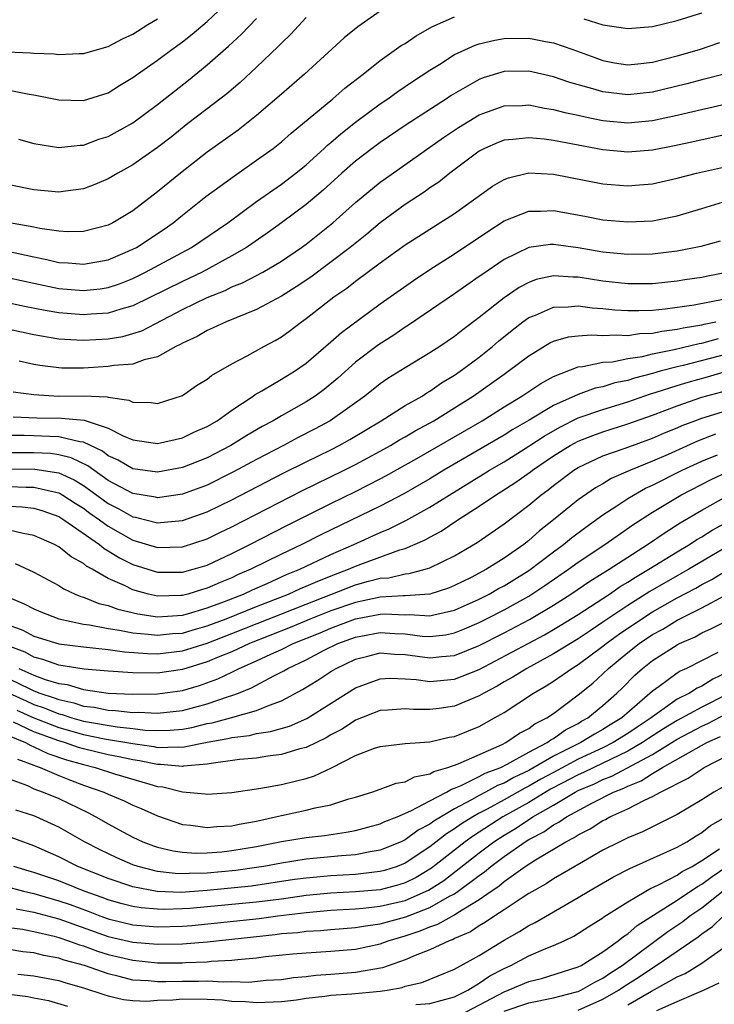
# Model space of a CAD drawing. Units: inches. Extents: x 2505000 to 2508000, y 1488000 to 1491000.
# Drawn here: x 2505650 to 2505706, y 1488780 to 1488859 of the extents above; entities that cross this region are included whole.
import ezdxf

# ---------------------------------------------------------------- set-up
doc = ezdxf.new("R2010")
doc.units = ezdxf.units.IN
doc.header["$MEASUREMENT"] = 0
doc.layers.add('LD25051488_2ft', color=190, linetype='Continuous')

msp = doc.modelspace()

# ---------------------------------------------------------------- linework, layer by layer
at = {"layer": 'LD25051488_2ft'}
for points, elevation in [([(2505649, 1488853.712), (2505650.617, 1488853.383), (2505651, 1488853.331), (2505653, 1488852.915), (2505655, 1488852.871), (2505657, 1488853.503), (2505657.921, 1488854.079), (2505659, 1488854.717), (2505659.381, 1488855), (2505661, 1488856.134), (2505662.146, 1488857), (2505663, 1488857.61), (2505663.781, 1488858.218), (2505665, 1488859.244), (2505666.829, 1488861)], 7434), ([(2505679, 1488860.082), (2505677.17, 1488858.83), (2505676.07, 1488857.93), (2505672.878, 1488855), (2505671, 1488853.392), (2505669, 1488851.647), (2505668.195, 1488851), (2505667.518, 1488850.482), (2505665, 1488848.686), (2505662.835, 1488847), (2505661, 1488845.492), (2505659, 1488843.962), (2505657.384, 1488843), (2505657, 1488842.81), (2505655, 1488842.295), (2505653.731, 1488842.269), (2505653, 1488842.312), (2505651.467, 1488842.533), (2505651, 1488842.636), (2505649.03, 1488843)], 7440), ([(2505695.457, 1488859.456), (2505697, 1488858.987), (2505699, 1488858.678), (2505701, 1488858.846), (2505703, 1488859.33), (2505705, 1488859.962)], 7442), ([(2505645, 1488856.958), (2505650.726, 1488856.726), (2505651, 1488856.693), (2505652.627, 1488856.627), (2505653, 1488856.575), (2505654.662, 1488856.662), (2505655, 1488856.66), (2505657, 1488857.241), (2505658.156, 1488857.844), (2505659, 1488858.241), (2505660.207, 1488859), (2505661, 1488859.476)], 7432), ([(2505649, 1488840.67), (2505650.383, 1488840.382), (2505651, 1488840.231), (2505652.032, 1488840.032), (2505653, 1488839.796), (2505653.759, 1488839.759), (2505655, 1488839.647), (2505657, 1488840.011), (2505659, 1488840.851), (2505659.278, 1488841), (2505661.528, 1488842.472), (2505662.258, 1488843), (2505663, 1488843.617), (2505664.897, 1488845.103), (2505666.042, 1488845.958), (2505667.205, 1488846.795), (2505669, 1488848.039), (2505670.342, 1488849), (2505671, 1488849.522), (2505671.78, 1488850.219), (2505675.164, 1488853), (2505676.138, 1488853.862), (2505677.616, 1488855), (2505679, 1488856.096), (2505680.698, 1488857.302), (2505681, 1488857.483), (2505681.898, 1488858.102), (2505683.175, 1488858.825), (2505685, 1488859.631)], 7442), ([(2505673, 1488859.567), (2505671.763, 1488858.237), (2505671, 1488857.515), (2505670.755, 1488857.245), (2505669, 1488855.564), (2505667.672, 1488854.328), (2505666.592, 1488853.408), (2505665, 1488852.21), (2505663.429, 1488851), (2505662.083, 1488849.917), (2505661, 1488849.073), (2505659, 1488847.669), (2505657.776, 1488847), (2505657, 1488846.537), (2505655.919, 1488846.081), (2505655, 1488845.745), (2505653.556, 1488845.556), (2505653, 1488845.468), (2505651, 1488845.641), (2505649, 1488846.06)], 7438), ([(2505649.748, 1488849.748), (2505651, 1488849.387), (2505653, 1488849.078), (2505654.731, 1488849.269), (2505655, 1488849.275), (2505656.258, 1488849.742), (2505657, 1488849.972), (2505659, 1488851.077), (2505661, 1488852.55), (2505663.482, 1488854.518), (2505665, 1488855.745), (2505666.739, 1488857.261), (2505667.776, 1488858.225), (2505669, 1488859.504)], 7436), ([(2505649, 1488838.557), (2505651, 1488838.11), (2505653, 1488837.694), (2505655, 1488837.523), (2505656.341, 1488837.659), (2505657, 1488837.76), (2505657.929, 1488838.071), (2505659, 1488838.49), (2505660.02, 1488839), (2505663.734, 1488841), (2505666.664, 1488843), (2505669, 1488844.713), (2505671, 1488846.109), (2505672.177, 1488847), (2505673, 1488847.672), (2505674.462, 1488849), (2505674.734, 1488849.266), (2505675, 1488849.476), (2505675.81, 1488850.19), (2505677, 1488851.116), (2505679, 1488852.593), (2505679.612, 1488853), (2505680.414, 1488853.586), (2505681.606, 1488854.394), (2505683, 1488855.313), (2505683.813, 1488855.813), (2505685, 1488856.574), (2505686.654, 1488857.346), (2505687, 1488857.45), (2505688.245, 1488857.755), (2505689, 1488857.874), (2505691, 1488857.901), (2505692.358, 1488857.642), (2505693, 1488857.536), (2505694.56, 1488857), (2505696.334, 1488856.334), (2505697, 1488856.099), (2505697.925, 1488855.925), (2505699, 1488855.752), (2505699.823, 1488855.823), (2505701, 1488855.956), (2505703, 1488856.479), (2505704.798, 1488857), (2505706.45, 1488857.55)], 7444), ([(2505707, 1488855.064), (2505705, 1488854.553), (2505703.781, 1488854.219), (2505701, 1488853.538), (2505699, 1488853.326), (2505697, 1488853.56), (2505696.189, 1488853.811), (2505694.321, 1488854.321), (2505693, 1488854.786), (2505691, 1488855.249), (2505689, 1488855.219), (2505687.307, 1488854.693), (2505687, 1488854.58), (2505684.733, 1488853.267), (2505684.346, 1488853), (2505681.098, 1488850.902), (2505679, 1488849.491), (2505678.338, 1488849), (2505677, 1488847.962), (2505675.901, 1488847), (2505674.38, 1488845.621), (2505673, 1488844.469), (2505671.016, 1488842.984), (2505669.86, 1488842.141), (2505668.186, 1488841), (2505667, 1488840.313), (2505664.594, 1488839), (2505663.512, 1488838.488), (2505663, 1488838.262), (2505659, 1488836.279), (2505658.022, 1488836.022), (2505657, 1488835.694), (2505655.614, 1488835.614), (2505655, 1488835.554), (2505653, 1488835.716), (2505651.904, 1488835.904), (2505650.238, 1488836.238), (2505649, 1488836.51)], 7446), ([(2505649, 1488834.396), (2505651, 1488833.966), (2505652.24, 1488833.76), (2505653, 1488833.616), (2505654.454, 1488833.546), (2505655, 1488833.5), (2505657, 1488833.616), (2505658.187, 1488833.813), (2505659, 1488834.036), (2505659.723, 1488834.277), (2505663, 1488835.999), (2505665, 1488836.957), (2505666.464, 1488837.536), (2505667, 1488837.809), (2505667.859, 1488838.141), (2505669.492, 1488839), (2505671, 1488839.893), (2505672.625, 1488841), (2505673, 1488841.278), (2505675.166, 1488843), (2505677, 1488844.622), (2505679, 1488846.265), (2505679.421, 1488846.579), (2505684.117, 1488849.883), (2505685.312, 1488850.688), (2505687, 1488851.719), (2505689, 1488852.442), (2505690.479, 1488852.479), (2505691, 1488852.509), (2505692.259, 1488852.259), (2505693, 1488852.156), (2505693.908, 1488851.909), (2505695, 1488851.683), (2505695.546, 1488851.546), (2505697, 1488851.255), (2505699, 1488851.07), (2505701, 1488851.25), (2505703, 1488851.676), (2505703.9, 1488851.9), (2505708.938, 1488853.062)], 7448), ([(2505709, 1488850.572), (2505704.435, 1488849.565), (2505702.786, 1488849.214), (2505701, 1488848.869), (2505699, 1488848.7), (2505697, 1488848.883), (2505693, 1488849.638), (2505692.257, 1488849.743), (2505691, 1488849.867), (2505689.711, 1488849.711), (2505689, 1488849.667), (2505688.519, 1488849.481), (2505687.435, 1488849), (2505687, 1488848.774), (2505684.626, 1488847), (2505683.72, 1488846.28), (2505683, 1488845.804), (2505682.532, 1488845.468), (2505681, 1488844.466), (2505679, 1488842.988), (2505677.916, 1488842.084), (2505676.576, 1488841), (2505673.388, 1488838.612), (2505672.194, 1488837.806), (2505671, 1488837.056), (2505669, 1488835.98), (2505666.534, 1488835), (2505665.501, 1488834.499), (2505665, 1488834.292), (2505664.189, 1488833.811), (2505663, 1488833.279), (2505662.831, 1488833.169), (2505662.465, 1488833), (2505661, 1488832.166), (2505659.917, 1488831.917), (2505659, 1488831.569), (2505657.455, 1488831.455), (2505657, 1488831.372), (2505655, 1488831.259), (2505653.254, 1488831.254), (2505653, 1488831.268), (2505651.468, 1488831.467), (2505651, 1488831.555), (2505649.814, 1488831.814)], 7450), ([(2505649.334, 1488829.334), (2505651, 1488829.116), (2505653, 1488829), (2505655, 1488829.021), (2505656.925, 1488828.925), (2505657, 1488828.899), (2505658.667, 1488828.667), (2505659, 1488828.498), (2505660.489, 1488828.489), (2505661, 1488828.397), (2505663, 1488829.054), (2505664.152, 1488829.848), (2505665, 1488830.372), (2505665.34, 1488830.66), (2505667, 1488831.599), (2505668.244, 1488832.244), (2505669.59, 1488833), (2505670.506, 1488833.494), (2505671, 1488833.786), (2505671.709, 1488834.291), (2505672.631, 1488835), (2505673, 1488835.253), (2505675.23, 1488837), (2505676.283, 1488837.717), (2505677, 1488838.285), (2505679, 1488839.761), (2505681, 1488841.209), (2505685, 1488843.745), (2505688.061, 1488845.939), (2505689, 1488846.491), (2505689.368, 1488846.632), (2505691, 1488847.027), (2505693, 1488846.931), (2505697, 1488846.152), (2505699, 1488845.985), (2505699.943, 1488846.057), (2505701, 1488846.149), (2505703, 1488846.59), (2505704.566, 1488847), (2505707.706, 1488847.706)], 7452), ([(2505649.31, 1488827.31), (2505651.247, 1488827.248), (2505653.222, 1488827.222), (2505655.048, 1488827.048), (2505657, 1488826.415), (2505658.208, 1488825.792), (2505659, 1488825.457), (2505661, 1488825.151), (2505663, 1488825.609), (2505663.933, 1488826.067), (2505665, 1488826.535), (2505665.8, 1488827), (2505667, 1488827.859), (2505668.724, 1488829), (2505668.879, 1488829.121), (2505669.42, 1488829.42), (2505671, 1488830.355), (2505672.053, 1488831), (2505673, 1488831.651), (2505675, 1488833.37), (2505675.859, 1488834.142), (2505679, 1488836.446), (2505681.672, 1488838.328), (2505683, 1488839.208), (2505685, 1488840.481), (2505687.7, 1488842.3), (2505689, 1488843.141), (2505691, 1488843.944), (2505691.944, 1488843.944), (2505693, 1488843.997), (2505695.534, 1488843.534), (2505697, 1488843.242), (2505699, 1488843.058), (2505701, 1488843.159), (2505703, 1488843.552), (2505705, 1488844.134), (2505707.799, 1488845)], 7454), ([(2505706.484, 1488841.516), (2505704.921, 1488841.079), (2505703, 1488840.696), (2505701, 1488840.457), (2505699, 1488840.418), (2505697, 1488840.623), (2505695, 1488840.98), (2505693, 1488841.245), (2505692.766, 1488841.234), (2505691, 1488840.995), (2505689, 1488840.025), (2505687.2, 1488838.8), (2505687, 1488838.645), (2505685, 1488837.255), (2505681.282, 1488834.718), (2505681, 1488834.549), (2505680.086, 1488833.915), (2505678.862, 1488833.138), (2505677, 1488831.737), (2505675.554, 1488830.446), (2505674.462, 1488829.539), (2505673.732, 1488829), (2505673, 1488828.53), (2505671, 1488827.406), (2505670.332, 1488827), (2505669.462, 1488826.539), (2505668.199, 1488825.801), (2505666.915, 1488825), (2505665, 1488824.018), (2505663, 1488823.219), (2505661, 1488822.856), (2505659, 1488823.119), (2505657.807, 1488823.807), (2505657, 1488824.177), (2505656.537, 1488824.537), (2505655, 1488825.275), (2505654.699, 1488825.301), (2505653, 1488825.708), (2505652.282, 1488825.718), (2505651, 1488825.779), (2505650.202, 1488825.798), (2505649, 1488825.798)], 7456), ([(2505707.14, 1488839), (2505705.339, 1488838.661), (2505705, 1488838.583), (2505703.623, 1488838.377), (2505703, 1488838.268), (2505701, 1488838.069), (2505699, 1488838.056), (2505697, 1488838.27), (2505695, 1488838.599), (2505694.594, 1488838.594), (2505693, 1488838.704), (2505691.602, 1488838.398), (2505691, 1488838.181), (2505690.224, 1488837.776), (2505689, 1488836.938), (2505687, 1488835.331), (2505685.657, 1488834.343), (2505685, 1488833.808), (2505683.8, 1488833), (2505683, 1488832.485), (2505681, 1488831.276), (2505679.597, 1488830.403), (2505679, 1488829.988), (2505677.755, 1488829), (2505674.957, 1488827), (2505673.681, 1488826.319), (2505672.357, 1488825.644), (2505671.175, 1488825), (2505669, 1488823.867), (2505667.135, 1488822.865), (2505665, 1488821.806), (2505663, 1488821.061), (2505661, 1488820.78), (2505660.824, 1488820.824), (2505659, 1488821.123), (2505657, 1488822.181), (2505655.841, 1488823), (2505655.368, 1488823.368), (2505654.019, 1488824.019), (2505653, 1488824.256), (2505652.345, 1488824.345), (2505651, 1488824.404), (2505648.418, 1488824.418)], 7458), ([(2505647.132, 1488823.131), (2505651.083, 1488823.083), (2505653, 1488822.802), (2505654.24, 1488822.24), (2505655, 1488821.783), (2505656.082, 1488821), (2505656.599, 1488820.6), (2505657, 1488820.321), (2505657.874, 1488819.874), (2505659, 1488819.241), (2505659.208, 1488819.208), (2505661, 1488818.762), (2505661.232, 1488818.769), (2505663, 1488818.933), (2505665, 1488819.637), (2505667, 1488820.617), (2505671.207, 1488822.793), (2505673, 1488823.693), (2505675, 1488824.66), (2505675.672, 1488825), (2505676.527, 1488825.474), (2505679.076, 1488827), (2505681, 1488828.222), (2505682.37, 1488829), (2505682.75, 1488829.25), (2505683, 1488829.387), (2505683.949, 1488830.051), (2505685, 1488830.671), (2505685.468, 1488831), (2505687, 1488832.15), (2505688.067, 1488833), (2505688.564, 1488833.436), (2505689.669, 1488834.331), (2505690.534, 1488835), (2505691, 1488835.335), (2505691.537, 1488835.537), (2505693, 1488836.175), (2505694.19, 1488836.19), (2505695, 1488836.282), (2505696.118, 1488836.118), (2505697, 1488836.061), (2505697.961, 1488835.961), (2505699, 1488835.896), (2505699.898, 1488835.898), (2505701, 1488835.94), (2505702.035, 1488836.035), (2505704.374, 1488836.374), (2505706.844, 1488836.844)], 7460), ([(2505649, 1488821.691), (2505650.366, 1488821.634), (2505651, 1488821.627), (2505652.777, 1488821.223), (2505653, 1488821.189), (2505653.13, 1488821.13), (2505653.346, 1488821), (2505654.339, 1488820.339), (2505655, 1488819.937), (2505655.528, 1488819.528), (2505656.288, 1488819), (2505657, 1488818.478), (2505659, 1488817.362), (2505661, 1488816.764), (2505663, 1488816.816), (2505665, 1488817.466), (2505666.036, 1488817.964), (2505667, 1488818.435), (2505672.657, 1488821.343), (2505676.082, 1488823), (2505677, 1488823.459), (2505679, 1488824.542), (2505679.814, 1488825), (2505680.55, 1488825.45), (2505681, 1488825.698), (2505681.817, 1488826.183), (2505683.318, 1488827), (2505685, 1488828.032), (2505686.513, 1488829), (2505687.975, 1488830.025), (2505689, 1488830.774), (2505689.337, 1488831), (2505691, 1488832.257), (2505692.711, 1488833.289), (2505693, 1488833.427), (2505694.221, 1488833.779), (2505695, 1488833.874), (2505696.058, 1488833.942), (2505697, 1488833.881), (2505698.059, 1488833.941), (2505699, 1488833.886), (2505699.96, 1488834.04), (2505701, 1488834.075), (2505701.755, 1488834.245), (2505703, 1488834.388), (2505703.491, 1488834.509), (2505705, 1488834.757), (2505705.19, 1488834.81), (2505706.109, 1488835)], 7462), ([(2505649, 1488820.098), (2505650.044, 1488820.044), (2505651, 1488819.928), (2505651.719, 1488819.719), (2505653, 1488819.261), (2505653.415, 1488819), (2505656.289, 1488817), (2505656.675, 1488816.675), (2505657, 1488816.498), (2505657.916, 1488815.916), (2505659, 1488815.384), (2505661, 1488814.759), (2505663, 1488814.757), (2505663.873, 1488815), (2505665, 1488815.348), (2505667, 1488816.287), (2505668.442, 1488817), (2505671.451, 1488818.549), (2505673, 1488819.33), (2505675, 1488820.322), (2505677, 1488821.284), (2505679, 1488822.3), (2505679.457, 1488822.543), (2505681.95, 1488823.95), (2505687.223, 1488827), (2505689, 1488828.127), (2505690.452, 1488829), (2505691.979, 1488830.021), (2505693, 1488830.563), (2505695, 1488831.352), (2505695.377, 1488831.376), (2505697, 1488831.729), (2505697.772, 1488831.771), (2505699, 1488832.017), (2505700.193, 1488832.193), (2505701, 1488832.398), (2505702.755, 1488832.755), (2505704.763, 1488833.237), (2505705, 1488833.276), (2505706.349, 1488833.651)], 7464), ([(2505707, 1488832.392), (2505703.477, 1488831.477), (2505703, 1488831.37), (2505701.616, 1488831), (2505701, 1488830.818), (2505699.555, 1488830.445), (2505699, 1488830.254), (2505697.945, 1488830.055), (2505697, 1488829.747), (2505696.375, 1488829.625), (2505695, 1488829.112), (2505693, 1488828.221), (2505691.037, 1488827.037), (2505689.713, 1488826.287), (2505689, 1488825.828), (2505684.138, 1488823), (2505683, 1488822.314), (2505680.896, 1488821.104), (2505679, 1488820.113), (2505674.203, 1488817.797), (2505672.647, 1488817), (2505671, 1488816.222), (2505668.546, 1488815), (2505667.458, 1488814.542), (2505667, 1488814.324), (2505666.055, 1488813.945), (2505665, 1488813.468), (2505664.632, 1488813.368), (2505663.447, 1488813), (2505663, 1488812.884), (2505662.875, 1488812.875), (2505661, 1488812.84), (2505660.269, 1488813), (2505659, 1488813.34), (2505658.315, 1488813.685), (2505657, 1488814.255), (2505655.711, 1488815), (2505655.25, 1488815.25), (2505655, 1488815.461), (2505654.003, 1488816.003), (2505653, 1488816.812), (2505652.656, 1488817), (2505651, 1488817.739), (2505650.117, 1488817.883), (2505649, 1488818.154)], 7466), ([(2505649.47, 1488815.47), (2505651, 1488814.771), (2505653, 1488813.694), (2505653.418, 1488813.418), (2505654.335, 1488813), (2505654.804, 1488812.804), (2505655, 1488812.752), (2505656.245, 1488812.245), (2505657, 1488812.074), (2505657.784, 1488811.784), (2505659.403, 1488811.403), (2505661, 1488811.161), (2505663, 1488811.299), (2505663.404, 1488811.404), (2505665, 1488811.877), (2505666.395, 1488812.395), (2505667.936, 1488813), (2505668.656, 1488813.344), (2505669.855, 1488813.855), (2505671.429, 1488814.571), (2505672.501, 1488815), (2505675, 1488816.193), (2505676.859, 1488817), (2505679, 1488817.978), (2505679.726, 1488818.274), (2505681.052, 1488818.948), (2505683, 1488820.027), (2505684.553, 1488821), (2505687.32, 1488822.68), (2505687.815, 1488823), (2505689, 1488823.69), (2505691, 1488824.941), (2505692.233, 1488825.767), (2505693.509, 1488826.491), (2505695, 1488827.225), (2505697, 1488827.918), (2505699, 1488828.529), (2505700.829, 1488829.171), (2505701.305, 1488829.305), (2505703, 1488829.849), (2505703.885, 1488830.115), (2505705.452, 1488830.548), (2505706.983, 1488831)], 7468), ([(2505649, 1488812.731), (2505650.223, 1488812.223), (2505651, 1488811.806), (2505651.565, 1488811.564), (2505653, 1488810.992), (2505655, 1488810.565), (2505655.49, 1488810.51), (2505657, 1488810.221), (2505657.907, 1488810.093), (2505659, 1488809.87), (2505660.227, 1488809.773), (2505661, 1488809.67), (2505662.196, 1488809.804), (2505663, 1488809.856), (2505663.879, 1488810.121), (2505665, 1488810.425), (2505666.532, 1488811), (2505669, 1488811.994), (2505671.565, 1488813), (2505672.547, 1488813.453), (2505673, 1488813.634), (2505673.944, 1488814.056), (2505675.382, 1488814.618), (2505676.424, 1488815), (2505677, 1488815.258), (2505677.423, 1488815.423), (2505680.568, 1488816.568), (2505681, 1488816.688), (2505682.622, 1488817.378), (2505683, 1488817.603), (2505683.917, 1488818.083), (2505685.264, 1488819), (2505687, 1488820.096), (2505688.315, 1488821), (2505688.745, 1488821.255), (2505689.967, 1488822.033), (2505691.13, 1488822.87), (2505691.291, 1488823), (2505693, 1488824.162), (2505694.34, 1488825), (2505695, 1488825.353), (2505696.19, 1488825.811), (2505697, 1488826.107), (2505699, 1488826.753), (2505701, 1488827.462), (2505703, 1488828.21), (2505705, 1488828.898), (2505707, 1488829.456)], 7470), ([(2505649, 1488810.493), (2505650.093, 1488810.093), (2505651, 1488809.613), (2505653, 1488808.985), (2505655, 1488808.726), (2505657, 1488808.522), (2505658.329, 1488808.329), (2505660.187, 1488808.187), (2505661, 1488808.174), (2505663, 1488808.413), (2505665, 1488809.048), (2505667, 1488809.808), (2505673, 1488812.195), (2505677, 1488813.735), (2505678.033, 1488814.033), (2505679, 1488814.277), (2505679.676, 1488814.324), (2505681, 1488814.631), (2505681.341, 1488814.659), (2505682.625, 1488815), (2505683, 1488815.118), (2505685, 1488816.088), (2505686.84, 1488817.16), (2505689, 1488818.662), (2505691, 1488820.189), (2505691.971, 1488821), (2505692.572, 1488821.428), (2505693, 1488821.775), (2505694.647, 1488823), (2505695, 1488823.221), (2505697, 1488824.16), (2505698.795, 1488824.794), (2505701, 1488825.602), (2505701.973, 1488826.027), (2505703, 1488826.432), (2505703.389, 1488826.611), (2505704.434, 1488827), (2505705, 1488827.207), (2505707, 1488827.835)], 7472), ([(2505706.084, 1488825.916), (2505704.644, 1488825.356), (2505702.279, 1488824.279), (2505701, 1488823.725), (2505699.23, 1488823), (2505697.673, 1488822.327), (2505697, 1488821.919), (2505696.406, 1488821.594), (2505695, 1488820.623), (2505693.01, 1488819), (2505691.88, 1488818.12), (2505691, 1488817.326), (2505690.588, 1488817), (2505689, 1488815.894), (2505687.59, 1488815), (2505686.346, 1488814.346), (2505685, 1488813.683), (2505684.51, 1488813.49), (2505682.994, 1488813.006), (2505681, 1488812.866), (2505680.872, 1488812.872), (2505679, 1488812.756), (2505677, 1488812.333), (2505675, 1488811.636), (2505673.391, 1488811), (2505671.707, 1488810.293), (2505668.429, 1488809), (2505667, 1488808.347), (2505665.905, 1488807.905), (2505665, 1488807.519), (2505663, 1488806.904), (2505661, 1488806.617), (2505659, 1488806.644), (2505657, 1488806.783), (2505655.058, 1488806.942), (2505653, 1488807.255), (2505651.716, 1488807.716), (2505651, 1488807.895), (2505650.297, 1488808.296), (2505648.409, 1488809)], 7474), ([(2505649.778, 1488807), (2505651, 1488806.447), (2505651.896, 1488806.104), (2505653, 1488805.775), (2505653.688, 1488805.688), (2505655, 1488805.292), (2505656.995, 1488805.005), (2505659, 1488804.919), (2505661, 1488804.933), (2505663, 1488805.21), (2505664.383, 1488805.616), (2505665.853, 1488806.147), (2505667, 1488806.702), (2505667.213, 1488806.787), (2505667.602, 1488807), (2505669, 1488807.604), (2505670.144, 1488808.144), (2505671, 1488808.525), (2505671.959, 1488809), (2505674.13, 1488809.87), (2505675, 1488810.245), (2505677, 1488811.005), (2505679, 1488811.37), (2505679.395, 1488811.395), (2505681, 1488811.323), (2505681.347, 1488811.347), (2505683, 1488811.245), (2505683.335, 1488811.335), (2505685, 1488811.693), (2505687, 1488812.595), (2505687.788, 1488813), (2505688.555, 1488813.445), (2505689, 1488813.677), (2505691, 1488814.9), (2505693, 1488816.416), (2505693.803, 1488817), (2505694.456, 1488817.544), (2505695.602, 1488818.398), (2505697, 1488819.393), (2505698.119, 1488820.119), (2505699, 1488820.712), (2505699.459, 1488821), (2505700.448, 1488821.552), (2505701, 1488821.791), (2505703.407, 1488823), (2505705, 1488823.744), (2505706.244, 1488824.244)], 7476), ([(2505649, 1488806.164), (2505650.661, 1488805.339), (2505651, 1488805.186), (2505651.485, 1488805), (2505652.627, 1488804.628), (2505653, 1488804.473), (2505654.219, 1488804.219), (2505655, 1488803.955), (2505655.861, 1488803.861), (2505657, 1488803.627), (2505657.603, 1488803.603), (2505659, 1488803.447), (2505659.451, 1488803.451), (2505661, 1488803.369), (2505663, 1488803.593), (2505665, 1488804.134), (2505666.724, 1488804.724), (2505667, 1488804.804), (2505667.531, 1488805), (2505668.581, 1488805.419), (2505670.403, 1488806.403), (2505671.198, 1488806.802), (2505671.513, 1488807), (2505673, 1488807.698), (2505674.459, 1488808.459), (2505675.559, 1488809), (2505677, 1488809.533), (2505679, 1488809.906), (2505680.183, 1488809.817), (2505681, 1488809.78), (2505682.391, 1488809.609), (2505683, 1488809.574), (2505684.282, 1488809.718), (2505685, 1488809.864), (2505685.815, 1488810.185), (2505687, 1488810.708), (2505687.574, 1488811), (2505689, 1488811.736), (2505691, 1488812.843), (2505692.309, 1488813.691), (2505694.214, 1488815), (2505695, 1488815.576), (2505697.149, 1488817), (2505699.411, 1488818.589), (2505701, 1488819.63), (2505703.286, 1488821), (2505705.753, 1488822.247), (2505707, 1488822.86)], 7478), ([(2505649, 1488805.004), (2505650.364, 1488804.365), (2505651, 1488804.085), (2505651.818, 1488803.818), (2505653, 1488803.328), (2505653.271, 1488803.271), (2505654.075, 1488803), (2505655, 1488802.732), (2505657.735, 1488802.265), (2505659, 1488802.148), (2505659.98, 1488802.02), (2505661, 1488801.974), (2505662.001, 1488801.999), (2505663, 1488802.095), (2505663.765, 1488802.235), (2505665, 1488802.536), (2505665.394, 1488802.606), (2505666.877, 1488803), (2505669, 1488803.596), (2505670.04, 1488804.04), (2505671, 1488804.369), (2505672.721, 1488805.279), (2505673.951, 1488806.048), (2505675, 1488806.743), (2505675.419, 1488807), (2505677, 1488807.748), (2505677.984, 1488807.984), (2505679, 1488808.25), (2505680.14, 1488808.14), (2505681, 1488808.114), (2505683, 1488807.847), (2505683.962, 1488807.962), (2505685, 1488808.044), (2505687, 1488808.847), (2505689, 1488809.87), (2505691.054, 1488810.946), (2505693, 1488812.106), (2505694.393, 1488813), (2505695.948, 1488814.052), (2505697.487, 1488815), (2505699, 1488815.989), (2505700.593, 1488817), (2505702.015, 1488817.985), (2505703.243, 1488818.757), (2505705, 1488819.78), (2505707, 1488820.9)], 7480), ([(2505649.62, 1488803.62), (2505651, 1488803.011), (2505653, 1488802.225), (2505655, 1488801.647), (2505656.692, 1488801.308), (2505659, 1488800.919), (2505660.683, 1488800.683), (2505661, 1488800.617), (2505662.66, 1488800.66), (2505663, 1488800.631), (2505665, 1488801.027), (2505666.675, 1488801.324), (2505667, 1488801.411), (2505668.419, 1488801.581), (2505669, 1488801.725), (2505670.111, 1488801.889), (2505671.657, 1488802.343), (2505673.05, 1488802.949), (2505677, 1488805.431), (2505679, 1488806.158), (2505679.801, 1488806.199), (2505681, 1488806.152), (2505681.911, 1488806.089), (2505683, 1488805.933), (2505685, 1488806.116), (2505687, 1488806.916), (2505692.282, 1488809.718), (2505693, 1488810.132), (2505693.546, 1488810.454), (2505695, 1488811.364), (2505697.515, 1488813), (2505698.398, 1488813.603), (2505699, 1488813.954), (2505699.629, 1488814.371), (2505700.719, 1488815), (2505703, 1488816.411), (2505704.003, 1488817), (2505704.599, 1488817.401), (2505705, 1488817.629), (2505705.83, 1488818.17), (2505707.126, 1488818.874)], 7482), ([(2505707, 1488816.825), (2505703.928, 1488815), (2505703, 1488814.483), (2505700.789, 1488813.211), (2505699, 1488812.079), (2505697, 1488810.724), (2505695.956, 1488810.044), (2505695, 1488809.382), (2505693, 1488808.161), (2505690.834, 1488807), (2505689.708, 1488806.292), (2505689, 1488805.901), (2505688.436, 1488805.564), (2505687.376, 1488805), (2505687, 1488804.771), (2505685, 1488803.945), (2505683.761, 1488803.761), (2505683, 1488803.673), (2505681.677, 1488803.677), (2505681, 1488803.732), (2505679.621, 1488803.621), (2505679, 1488803.586), (2505677, 1488802.803), (2505675.905, 1488802.095), (2505675, 1488801.62), (2505674.612, 1488801.388), (2505673, 1488800.61), (2505672.487, 1488800.487), (2505671, 1488800.037), (2505669.913, 1488799.913), (2505669, 1488799.759), (2505667.629, 1488799.629), (2505665.318, 1488799.318), (2505665, 1488799.251), (2505663.094, 1488799.094), (2505663, 1488799.076), (2505661.229, 1488799.229), (2505661, 1488799.223), (2505659.53, 1488799.53), (2505659, 1488799.604), (2505657.861, 1488799.861), (2505657, 1488800.019), (2505655, 1488800.489), (2505654.603, 1488800.603), (2505653.478, 1488801), (2505653, 1488801.138), (2505651, 1488801.882), (2505649.355, 1488802.645)], 7484), ([(2505649, 1488801.545), (2505650.331, 1488801), (2505650.758, 1488800.758), (2505651, 1488800.673), (2505652.127, 1488800.127), (2505653.623, 1488799.623), (2505655, 1488799.228), (2505655.955, 1488799), (2505657.508, 1488798.492), (2505660.364, 1488797.635), (2505661, 1488797.461), (2505661.418, 1488797.419), (2505663, 1488797.022), (2505664.852, 1488796.852), (2505665, 1488796.825), (2505667, 1488796.983), (2505669.328, 1488797.328), (2505671, 1488797.628), (2505672.12, 1488797.879), (2505673, 1488798.113), (2505673.686, 1488798.314), (2505675.043, 1488798.958), (2505677, 1488799.951), (2505678.541, 1488800.541), (2505679, 1488800.697), (2505681, 1488800.92), (2505683, 1488801.065), (2505684.571, 1488801.429), (2505685, 1488801.498), (2505687, 1488802.317), (2505688.237, 1488803), (2505689, 1488803.44), (2505691.376, 1488805), (2505692.413, 1488805.587), (2505693, 1488805.966), (2505694.478, 1488807), (2505695, 1488807.314), (2505697, 1488808.78), (2505697.266, 1488809), (2505698.261, 1488809.738), (2505700.128, 1488811), (2505701, 1488811.557), (2505703, 1488812.688), (2505704.51, 1488813.49), (2505705, 1488813.77), (2505705.811, 1488814.189), (2505707, 1488814.928)], 7486), ([(2505649.659, 1488799.659), (2505651, 1488799.188), (2505651.127, 1488799.127), (2505651.516, 1488799), (2505653, 1488798.354), (2505653.964, 1488797.964), (2505655, 1488797.577), (2505656.653, 1488797), (2505657, 1488796.835), (2505658.298, 1488796.298), (2505659, 1488795.956), (2505659.678, 1488795.678), (2505661, 1488795.081), (2505663, 1488794.386), (2505663.673, 1488794.327), (2505665, 1488794.135), (2505665.78, 1488794.219), (2505667, 1488794.282), (2505667.586, 1488794.414), (2505669, 1488794.67), (2505670.528, 1488795), (2505671, 1488795.118), (2505673, 1488795.535), (2505673.739, 1488795.739), (2505675, 1488795.987), (2505676.453, 1488796.453), (2505677, 1488796.595), (2505678.323, 1488797), (2505679, 1488797.241), (2505680.273, 1488797.727), (2505681, 1488797.844), (2505681.758, 1488798.242), (2505683, 1488798.477), (2505683.323, 1488798.677), (2505684.466, 1488799), (2505685.294, 1488799.294), (2505688.862, 1488800.862), (2505689.141, 1488801), (2505690.244, 1488801.755), (2505691, 1488802.152), (2505691.482, 1488802.518), (2505692.473, 1488803), (2505693, 1488803.362), (2505695, 1488804.855), (2505696.184, 1488805.816), (2505697, 1488806.551), (2505697.451, 1488807), (2505699, 1488808.277), (2505699.92, 1488809), (2505701, 1488809.723), (2505701.833, 1488810.167), (2505703, 1488810.888), (2505705, 1488811.885), (2505706.908, 1488812.908)], 7488), ([(2505649, 1488798.087), (2505650.475, 1488797.525), (2505651, 1488797.281), (2505651.751, 1488797), (2505653, 1488796.48), (2505655.348, 1488795.348), (2505656.003, 1488795), (2505657, 1488794.428), (2505658.233, 1488793.767), (2505659, 1488793.37), (2505659.79, 1488793), (2505660.666, 1488792.666), (2505661, 1488792.557), (2505662.254, 1488792.254), (2505663, 1488792.146), (2505664.074, 1488792.074), (2505665, 1488792.093), (2505666.189, 1488792.189), (2505667, 1488792.28), (2505669, 1488792.62), (2505671, 1488793.008), (2505673, 1488793.343), (2505674.495, 1488793.505), (2505676.244, 1488793.755), (2505677, 1488793.905), (2505679, 1488794.447), (2505679.366, 1488794.633), (2505680.355, 1488795), (2505681.479, 1488795.479), (2505683, 1488796.298), (2505684.351, 1488797), (2505684.751, 1488797.249), (2505685, 1488797.319), (2505685.531, 1488797.531), (2505687, 1488798.257), (2505687.478, 1488798.522), (2505688.732, 1488799), (2505689.262, 1488799.262), (2505691, 1488800.24), (2505692.483, 1488801), (2505692.777, 1488801.223), (2505693, 1488801.331), (2505693.971, 1488802.028), (2505695, 1488802.549), (2505695.276, 1488802.724), (2505695.787, 1488803), (2505697, 1488803.998), (2505698.132, 1488805), (2505698.573, 1488805.427), (2505699.563, 1488806.438), (2505700.195, 1488807), (2505701, 1488807.628), (2505703, 1488808.906), (2505703.183, 1488809), (2505704.446, 1488809.554), (2505705, 1488809.859), (2505705.78, 1488810.22), (2505707, 1488810.832)], 7490), ([(2505706.277, 1488808.277), (2505703.754, 1488807), (2505703.233, 1488806.767), (2505703, 1488806.617), (2505701.545, 1488805.545), (2505701, 1488805.163), (2505698.53, 1488803), (2505697.572, 1488802.428), (2505697, 1488802.066), (2505696.307, 1488801.693), (2505695.218, 1488801), (2505693, 1488799.899), (2505691, 1488798.754), (2505689.803, 1488798.197), (2505689, 1488797.732), (2505688.47, 1488797.53), (2505687.512, 1488797), (2505687, 1488796.737), (2505686.38, 1488796.38), (2505685, 1488795.663), (2505683.337, 1488794.664), (2505683, 1488794.404), (2505682.066, 1488793.934), (2505681, 1488793.145), (2505680.687, 1488793), (2505679, 1488792.312), (2505678.182, 1488792.182), (2505677, 1488791.94), (2505675.855, 1488791.855), (2505673, 1488791.575), (2505671, 1488791.263), (2505669.575, 1488791), (2505669, 1488790.912), (2505667.315, 1488790.685), (2505665, 1488790.464), (2505663.559, 1488790.441), (2505663, 1488790.398), (2505662.418, 1488790.418), (2505661, 1488790.593), (2505659.414, 1488791), (2505659, 1488791.141), (2505657.7, 1488791.7), (2505656.343, 1488792.343), (2505655.086, 1488793), (2505653, 1488794.181), (2505651.188, 1488795), (2505651, 1488795.076), (2505649.547, 1488795.547)], 7492), ([(2505707, 1488806.659), (2505705.871, 1488806.129), (2505705, 1488805.567), (2505704.608, 1488805.391), (2505703.997, 1488805), (2505703, 1488804.506), (2505701, 1488803.084), (2505700.904, 1488803), (2505699.755, 1488802.245), (2505699, 1488801.728), (2505697.824, 1488801), (2505697, 1488800.591), (2505695, 1488799.654), (2505693, 1488798.598), (2505691.963, 1488798.038), (2505691, 1488797.482), (2505690.671, 1488797.329), (2505689, 1488796.382), (2505687.632, 1488795.632), (2505687, 1488795.308), (2505686.466, 1488795), (2505685.566, 1488794.434), (2505685, 1488794.031), (2505684.358, 1488793.642), (2505683, 1488792.59), (2505681, 1488791.253), (2505680.365, 1488791), (2505679.334, 1488790.666), (2505679, 1488790.578), (2505678.535, 1488790.535), (2505677, 1488790.349), (2505675, 1488790.238), (2505673.855, 1488790.145), (2505673, 1488790.058), (2505672.067, 1488789.933), (2505668.591, 1488789.409), (2505665, 1488789.048), (2505662.907, 1488788.907), (2505660.97, 1488788.97), (2505659, 1488789.349), (2505657, 1488790.019), (2505654.535, 1488791), (2505653, 1488791.772), (2505651, 1488792.658), (2505647, 1488794.128)], 7494), ([(2505707, 1488804.895), (2505705, 1488803.874), (2505703, 1488802.793), (2505701.891, 1488802.109), (2505700.676, 1488801.324), (2505700.204, 1488801), (2505699, 1488800.304), (2505696.263, 1488799), (2505695.424, 1488798.575), (2505695, 1488798.397), (2505693.754, 1488797.754), (2505692.769, 1488797.231), (2505691, 1488796.17), (2505688.897, 1488795), (2505686.525, 1488793.475), (2505685.858, 1488793), (2505683.128, 1488790.872), (2505681.885, 1488790.115), (2505681, 1488789.679), (2505680.487, 1488789.513), (2505679, 1488789.121), (2505677, 1488788.94), (2505675, 1488788.844), (2505673, 1488788.65), (2505671, 1488788.366), (2505669, 1488788.105), (2505663.606, 1488787.606), (2505663, 1488787.565), (2505661.526, 1488787.526), (2505661, 1488787.543), (2505659.656, 1488787.656), (2505659, 1488787.767), (2505658.016, 1488788.016), (2505657, 1488788.303), (2505656.502, 1488788.502), (2505655.051, 1488789), (2505653.606, 1488789.606), (2505653, 1488789.836), (2505651, 1488790.52), (2505650.621, 1488790.621), (2505649.374, 1488791)], 7496), ([(2505648.569, 1488789.431), (2505650.144, 1488789), (2505651, 1488788.806), (2505653, 1488788.233), (2505653.918, 1488787.918), (2505655.378, 1488787.378), (2505656.326, 1488787), (2505657, 1488786.758), (2505659, 1488786.293), (2505661, 1488786.133), (2505663, 1488786.185), (2505663.759, 1488786.241), (2505669.207, 1488786.793), (2505670.711, 1488787), (2505673, 1488787.288), (2505675, 1488787.458), (2505677, 1488787.571), (2505677.626, 1488787.626), (2505679, 1488787.78), (2505681, 1488788.259), (2505682.908, 1488789.092), (2505684.123, 1488789.877), (2505687, 1488792.106), (2505688.184, 1488793), (2505689, 1488793.533), (2505689.925, 1488794.075), (2505691.321, 1488795), (2505693, 1488795.955), (2505694.761, 1488797), (2505695, 1488797.123), (2505696.321, 1488797.679), (2505697, 1488798.024), (2505697.704, 1488798.296), (2505701, 1488800.055), (2505703, 1488801.292), (2505705, 1488802.329), (2505705.464, 1488802.536), (2505707, 1488803.352)], 7498), ([(2505649.574, 1488787.574), (2505651, 1488787.316), (2505653, 1488786.759), (2505657, 1488785.344), (2505659, 1488784.878), (2505661, 1488784.716), (2505663, 1488784.758), (2505665, 1488784.916), (2505670.494, 1488785.505), (2505671, 1488785.575), (2505672.325, 1488785.675), (2505673, 1488785.772), (2505674.172, 1488785.828), (2505675, 1488785.909), (2505677, 1488786.058), (2505677.798, 1488786.203), (2505679, 1488786.36), (2505681.067, 1488786.934), (2505683, 1488787.676), (2505684.592, 1488788.592), (2505685, 1488788.797), (2505685.303, 1488789), (2505687, 1488790.279), (2505687.432, 1488790.568), (2505687.931, 1488791), (2505689, 1488791.796), (2505690.704, 1488793), (2505691, 1488793.183), (2505692.211, 1488793.79), (2505693, 1488794.357), (2505693.431, 1488794.569), (2505694.038, 1488795), (2505696.142, 1488796.142), (2505697.844, 1488797), (2505698.678, 1488797.322), (2505699, 1488797.496), (2505700.085, 1488797.915), (2505701, 1488798.509), (2505701.824, 1488799), (2505704.536, 1488800.536), (2505705.401, 1488801), (2505706.507, 1488801.493)], 7500), ([(2505649, 1488786.071), (2505650.079, 1488785.921), (2505651, 1488785.742), (2505652.635, 1488785.365), (2505653, 1488785.263), (2505653.795, 1488785), (2505654.671, 1488784.671), (2505655, 1488784.586), (2505656.149, 1488784.149), (2505657, 1488783.892), (2505659, 1488783.418), (2505661, 1488783.222), (2505663, 1488783.219), (2505663.239, 1488783.239), (2505665, 1488783.298), (2505665.336, 1488783.336), (2505667, 1488783.426), (2505667.491, 1488783.491), (2505669, 1488783.62), (2505669.72, 1488783.72), (2505671.939, 1488783.939), (2505673, 1488784.025), (2505675, 1488784.144), (2505677, 1488784.327), (2505679, 1488784.757), (2505679.646, 1488785), (2505681, 1488785.389), (2505682.214, 1488785.785), (2505683, 1488786.122), (2505683.66, 1488786.339), (2505685, 1488787.089), (2505685.27, 1488787.27), (2505687, 1488788.321), (2505687.957, 1488789), (2505688.581, 1488789.419), (2505689, 1488789.78), (2505690.709, 1488791), (2505691.535, 1488791.535), (2505694.002, 1488793), (2505694.671, 1488793.329), (2505695, 1488793.562), (2505695.959, 1488794.041), (2505697, 1488794.71), (2505697.2, 1488794.8), (2505697.557, 1488795), (2505699, 1488795.651), (2505700.357, 1488796.357), (2505701, 1488796.64), (2505701.654, 1488797), (2505703.881, 1488798.119), (2505705.18, 1488799), (2505707, 1488799.93)], 7502), ([(2505706.622, 1488797.378), (2505705.969, 1488797), (2505705, 1488796.378), (2505703, 1488795.191), (2505701.54, 1488794.46), (2505700.192, 1488793.808), (2505699, 1488793.314), (2505698.798, 1488793.202), (2505698.354, 1488793), (2505697, 1488792.313), (2505695.412, 1488791.412), (2505693, 1488789.992), (2505692.406, 1488789.594), (2505691, 1488788.801), (2505690.469, 1488788.469), (2505689, 1488787.501), (2505688.245, 1488787), (2505687.514, 1488786.486), (2505687, 1488786.196), (2505686.29, 1488785.711), (2505685, 1488785.168), (2505684.893, 1488785.107), (2505684.569, 1488785), (2505683, 1488784.275), (2505681.807, 1488783.807), (2505681, 1488783.446), (2505679.185, 1488782.815), (2505677, 1488782.432), (2505675, 1488782.269), (2505673.798, 1488782.201), (2505673, 1488782.088), (2505671.993, 1488782.007), (2505671, 1488781.853), (2505669.778, 1488781.778), (2505668.362, 1488781.638), (2505667, 1488781.681), (2505666.355, 1488781.645), (2505665, 1488781.722), (2505664.3, 1488781.699), (2505663, 1488781.714), (2505661.674, 1488781.673), (2505661, 1488781.676), (2505660.242, 1488781.758), (2505659, 1488781.818), (2505657.884, 1488782.116), (2505657, 1488782.315), (2505655.1, 1488783), (2505653.436, 1488783.436), (2505653, 1488783.6), (2505651.801, 1488783.801), (2505651, 1488784.014), (2505650.102, 1488784.102), (2505649, 1488784.277)], 7504), ([(2505649.703, 1488782.297), (2505651, 1488782.169), (2505653, 1488781.775), (2505653.59, 1488781.59), (2505655, 1488781.186), (2505656.645, 1488780.645), (2505657, 1488780.544), (2505658.252, 1488780.252), (2505659, 1488780.168), (2505660.115, 1488780.115), (2505661, 1488780.187), (2505662.224, 1488780.224), (2505663, 1488780.306), (2505665, 1488780.278), (2505666.219, 1488780.219), (2505667, 1488780.124), (2505668.095, 1488780.095), (2505669, 1488780.004), (2505671, 1488780.08), (2505672.223, 1488780.223), (2505673, 1488780.351), (2505674.515, 1488780.515), (2505675, 1488780.595), (2505676.709, 1488780.709), (2505679, 1488780.923), (2505679.551, 1488781), (2505680.766, 1488781.234), (2505681, 1488781.317), (2505682.369, 1488781.631), (2505685, 1488782.712), (2505687, 1488783.809), (2505689, 1488785.038), (2505690.247, 1488785.753), (2505691, 1488786.22), (2505691.527, 1488786.473), (2505695, 1488788.49), (2505695.843, 1488789), (2505697.847, 1488790.153), (2505699.164, 1488790.836), (2505702.174, 1488792.174), (2505703, 1488792.565), (2505703.779, 1488793), (2505704.525, 1488793.475), (2505705, 1488793.739), (2505705.702, 1488794.298), (2505706.942, 1488795)], 7506), ([(2505681.861, 1488779.861), (2505683, 1488779.919), (2505685, 1488780.464), (2505686.073, 1488781), (2505687, 1488781.566), (2505687.845, 1488782.154), (2505689, 1488782.756), (2505689.559, 1488783), (2505691, 1488783.774), (2505692.374, 1488784.374), (2505693, 1488784.614), (2505693.863, 1488785), (2505694.632, 1488785.368), (2505695.853, 1488786.148), (2505697, 1488786.852), (2505697.08, 1488786.92), (2505699, 1488788.141), (2505700.453, 1488789), (2505700.799, 1488789.201), (2505701.533, 1488789.533), (2505703, 1488790.307), (2505703.412, 1488790.588), (2505704.208, 1488791), (2505705, 1488791.475), (2505706.425, 1488792.425)], 7508), ([(2505685.482, 1488779), (2505689, 1488780.877), (2505689.346, 1488781), (2505691, 1488781.715), (2505692.041, 1488781.959), (2505695, 1488782.877), (2505695.241, 1488783), (2505697, 1488784.101), (2505698.239, 1488785), (2505698.649, 1488785.352), (2505699, 1488785.567), (2505699.766, 1488786.234), (2505703, 1488788.28), (2505704.631, 1488789.368), (2505705, 1488789.559), (2505705.815, 1488790.186), (2505707.014, 1488791)], 7510), ([(2505689, 1488779.299), (2505691, 1488779.994), (2505693, 1488780.392), (2505694.869, 1488780.869), (2505695, 1488780.906), (2505695.211, 1488781), (2505696.337, 1488781.662), (2505697, 1488781.974), (2505697.604, 1488782.396), (2505698.56, 1488783), (2505702.245, 1488785.755), (2505703.443, 1488786.557), (2505704.008, 1488787), (2505705, 1488787.668), (2505706.861, 1488789.139)], 7512), ([(2505695, 1488779.383), (2505697, 1488780.277), (2505698.259, 1488781), (2505698.695, 1488781.305), (2505699.924, 1488782.076), (2505701, 1488782.817), (2505701.307, 1488783), (2505704.69, 1488785.311), (2505705, 1488785.554), (2505705.86, 1488786.14), (2505706.735, 1488787)], 7514), ([(2505699, 1488779.829), (2505700.932, 1488780.932), (2505703, 1488782.076), (2505703.638, 1488782.361), (2505705, 1488783.193), (2505705.737, 1488783.737), (2505707, 1488784.618)], 7516), ([(2505701.355, 1488779.355), (2505703, 1488780.093), (2505705.129, 1488781), (2505706.392, 1488781.609)], 7518), ([(2505649, 1488780.672), (2505650.504, 1488780.504), (2505651, 1488780.395), (2505652.178, 1488780.178), (2505653.723, 1488779.723)], 7508)]:
    msp.add_lwpolyline(points, dxfattribs=dict(at, elevation=elevation))

doc.saveas('drawing.dxf')
